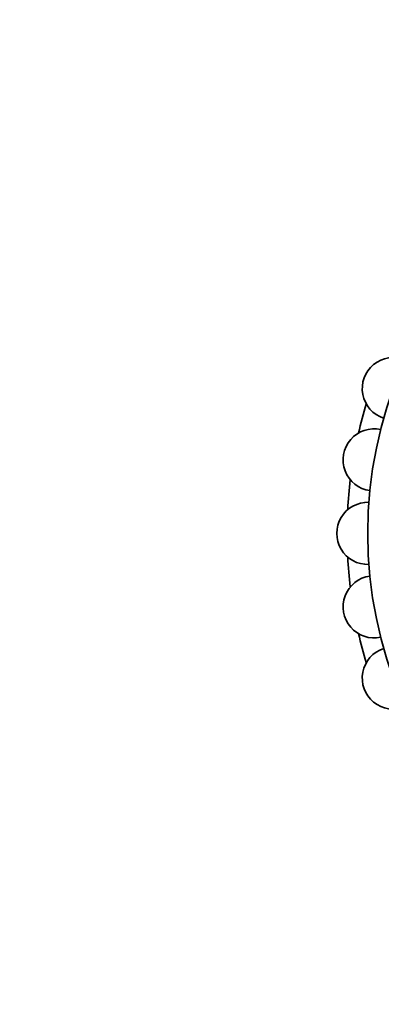
# Model space of a CAD drawing. Units: millimetres. Extents: x 0 to 1478, y 0 to 1758.
# Drawn here: x 532 to 557, y 543 to 610 of the extents above; entities that cross this region are included whole.
import ezdxf
from ezdxf import colors
from ezdxf.entities.mleader import LeaderData, LeaderLine
from ezdxf.math import Vec2, Vec3

# ---------------------------------------------------------------- set-up
doc = ezdxf.new("R2010")
doc.units = ezdxf.units.MM
doc.layers.add('DV3_Défaut', color=7, linetype='Continuous')
doc.layers.add('Défaut', color=7, linetype='Continuous')

# ---------------------------------------------------------------- blocks, each defined once
blk = doc.blocks.new('_DOT')
at = {"color": 0}
blk.add_line((0, 0), (-1, 0), dxfattribs=at)
at = {"color": 0, "const_width": 0.333}
blk.add_lwpolyline([(-0.1665, 0, 1), (0.1665, 0, 1)], format="xyb", close=True, dxfattribs=at)
blk = doc.blocks.new('SE2')
at = {"layer": 'DV3_Défaut', "color": 7, "linetype": 'Continuous', "lineweight": 35}
blk.add_circle((584.478, 574.81), 28.6, dxfattribs=at)
for centre, radius, start, end in [((557.603, 584.591), 2.1, 67.90888, 251.94753), ((584.478, 574.81), 30, 163.06206, 166.93794), ((556.313, 579.776), 2.1, 77.88268, 262.08952), ((584.478, 574.81), 30, 173.06206, 176.93794), ((555.878, 574.81), 2.1, 87.85647, 272.13257), ((584.478, 574.81), 30, 183.06206, 186.93794), ((556.313, 569.843), 2.1, 97.96079, 282.07854), ((584.478, 574.81), 30, 193.06206, 196.93794), ((557.603, 565.028), 2.1, 107.89035, 292.13027)]:
    blk.add_arc(centre, radius, start, end, dxfattribs=at)

msp = doc.modelspace()

# ---------------------------------------------------------------- block references
at = {"layer": 'Défaut'}
msp.add_blockref('SE2', (0, 0), dxfattribs=at)

# ---------------------------------------------------------------- leaders
at = {"layer": 'Défaut', "color": 7, "linetype": 'Continuous', "lineweight": 18}
ml = msp.add_multileader_mtext('Standard', dxfattribs=at)
ml.set_content('{\\pxsm0.9;\\fSolid Edge ISO|b1||i0||c0|p34;\\W1.;27/09/2010\\P}', color=256)
ml.set_leader_properties()
ml.set_arrow_properties(name='DOT')
ml.build(insert=Vec2(0, 0))
ml.multileader.update_dxf_attribs({"leader_type": 0, "dogleg_length": 0, "arrow_head_size": 12})
ctx = ml.context
ctx.base_point, ctx.char_height, ctx.arrow_head_size, ctx.landing_gap_size = Vec3(1390.407, 1750.708), 12, 12, 4.2
notes = []
notes.append((ctx, [(0, (0, 0, 0), (0, 0), (1, 0), 1, [])]))
ctx.mtext.insert = Vec3(1392.407, 1756.828)
for ctx, leaders in notes:
    for number, flags, end, landing, length, lines in leaders:
        leader = LeaderData()
        leader.index, (leader.has_last_leader_line, leader.has_dogleg_vector, leader.attachment_direction) = number, flags
        leader.last_leader_point, leader.dogleg_vector, leader.dogleg_length = Vec3(end), Vec3(landing), length
        for number, points, colour, breaks in lines:
            line = LeaderLine()
            line.index, line.vertices, line.color, line.breaks = number, Vec3.list(points), colors.encode_raw_color(colour), breaks
            leader.lines.append(line)
        ctx.leaders.append(leader)

doc.saveas('drawing.dxf')
